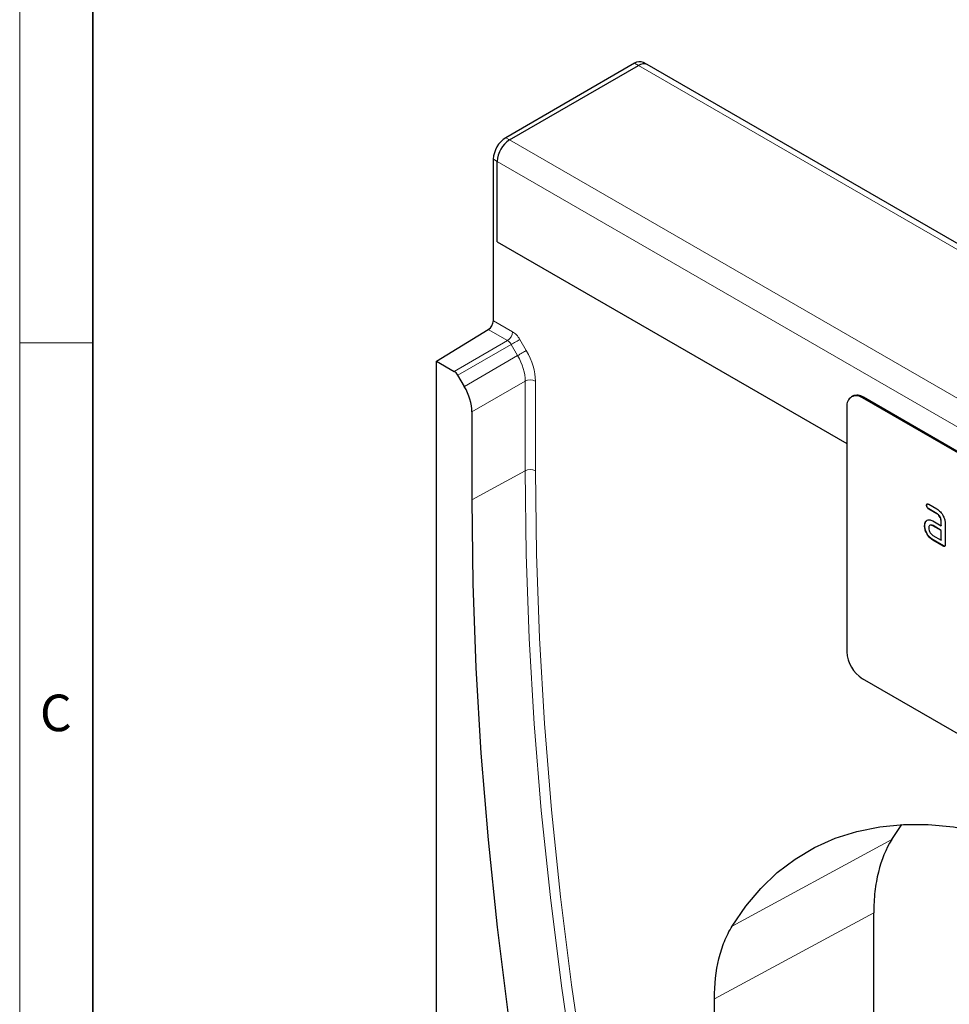
# Model space of a CAD drawing. Units: millimetres. Extents: x 30 to 840, y 0 to 584.
# Drawn here: x 30 to 157, y 307 to 441 of the extents above; entities that cross this region are included whole.
import ezdxf

# ---------------------------------------------------------------- set-up
doc = ezdxf.new("R2010")
doc.units = ezdxf.units.MM
doc.header["$LTSCALE"] = 2
doc.linetypes.add('SLD-Durchgehend', pattern=[0])
doc.layers.get('0').update_dxf_attribs({"color": 1})
doc.layers.add('133559', color=7, linetype='Continuous')
doc.layers.add('TANGENT_EDGES', color=4, linetype='Continuous')
doc.styles.add('SLDTEXTSTYLE0', font='TXT', dxfattribs={"width": 0.605})

# ---------------------------------------------------------------- blocks, each defined once
blk = doc.blocks.new('1035924-M_F_ISOMETRIC VIEW')
at = {"layer": '133559', "linetype": 'SLD-Durchgehend', "lineweight": 25}
for p, q in [((2980.01, 429.26), (2962.4, 419.09)), ((2981.74, 429.07), (2981.21, 429.37)), ((2962.93, 418.79), (2980.54, 428.95)), ((3146.85, 333.75), (2981.74, 429.07)), ((2960.71, 394.08), (2960.71, 416.15)), ((2961.24, 404.86), (2961.24, 415.85)), ((2961.24, 404.86), (3009, 377.29)), ((2952.93, 388.56), (2960.02, 392.87)), ((2952.93, 148.25), (2952.93, 388.56)), ((2952.93, 388.56), (2955.36, 387.16)), ((2956.75, 385.11), (2955.86, 386.63)), ((3009.77, 383.77), (3009.62, 383.68)), ((3076.18, 345.98), (3011.12, 383.54)), ((3076.32, 346.06), (3011.27, 383.62)), ((3009, 382.31), (3009, 348.83)), ((2957.78, 381.62), (2957.78, 369.59)), ((3019.94, 368.85), (3019.9, 368.83)), ((3020.18, 369), (3021.31, 368.35)), ((3020.22, 368.36), (3020.18, 368.34)), ((3021.31, 367.69), (3020.18, 368.34)), ((3021.34, 367.71), (3020.22, 368.36)), ((3021.34, 367.71), (3021.31, 367.69)), ((3019.66, 366.08), (3019.62, 366.06)), ((3019.81, 366.65), (3019.77, 366.63)), ((3019.81, 366.65), (3019.93, 366.76)), ((3020.75, 366.71), (3021.87, 366.06)), ((3020.78, 366.08), (3020.75, 366.06)), ((3021.87, 365.41), (3020.75, 366.06)), ((3021.91, 365.43), (3020.78, 366.08)), ((3021.91, 366.74), (3021.87, 366.72)), ((3021.87, 366.06), (3021.87, 366.72)), ((3021.91, 366.08), (3021.87, 366.06)), ((3021.91, 366.08), (3021.91, 366.74)), ((3022.44, 366.39), (3022.44, 363.45)), ((3020.75, 364.75), (3021.87, 364.1)), ((3021.91, 365.43), (3021.87, 365.41)), ((3021.87, 364.1), (3021.87, 365.41)), ((3021.91, 364.12), (3021.91, 365.43)), ((3020.78, 364.12), (3020.75, 364.1)), ((3022.15, 363.29), (3020.75, 364.1)), ((3022.19, 363.31), (3020.78, 364.12)), ((3021.91, 364.12), (3021.87, 364.1)), ((3022.19, 363.31), (3022.15, 363.29)), ((3076.18, 307.6), (3011.12, 345.16)), ((3015.13, 323.19), (3016.5, 325.22)), ((3012.68, 248.88), (3012.68, 313.17)), ((2990.91, 236.84), (2990.91, 301.4))]:
    blk.add_line(p, q, dxfattribs=at)
at = {"layer": '133559', "linetype": 'SLD-Durchgehend', "lineweight": 25, "flags": 128}
for points in [[(2957.78, 369.59), (2957.92, 358.19), (2958.33, 346.65), (2959.02, 334.97), (2959.99, 323.16), (2961.23, 311.22), (2962.74, 299.17), (2964.52, 287.02), (2966.58, 274.78), (2968.9, 262.45), (2971.49, 250.04), (2974.35, 237.57), (2977.47, 225.05), (2980.85, 212.48), (2984.48, 199.88), (2988.37, 187.25), (2992.52, 174.61)], [(2993.33, 311.36), (2995.18, 314.07), (2997.24, 316.51), (2999.5, 318.66), (3001.96, 320.52), (3004.6, 322.09), (3007.41, 323.35), (3010.38, 324.29), (3013.5, 324.92), (3016.74, 325.23), (3020.11, 325.23), (3023.57, 324.9), (3027.13, 324.25), (3030.75, 323.29), (3034.44, 322.02), (3038.16, 320.44), (3041.91, 318.56), (3045.67, 316.39), (3049.42, 313.94), (3053.15, 311.22), (3056.83, 308.24), (3060.46, 305.01), (3064.01, 301.55), (3067.48, 297.88), (3070.84, 294), (3074.09, 289.94), (3077.2, 285.72), (3080.17, 281.34), (3082.98, 276.84), (3085.62, 272.23), (3088.08, 267.53), (3090.34, 262.76), (3092.41, 257.94), (3094.26, 253.1)]]:
    blk.add_lwpolyline(points, dxfattribs=at)
at = {"layer": '133559', "linetype": 'SLD-Durchgehend', "lineweight": 25}
for centre, radius, start, end in [((2980.71, 428.27), 1.21, 65.6929, 125.6176), ((2981.24, 427.97), 1.21, 65.6929, 125.6176), ((2981.24, 428), 1.18, 64.9234, 126.3871), ((2964.39, 415.98), 3.69, 122.6055, 177.3945), ((2964.92, 415.68), 3.69, 122.6055, 177.3945), ((2959.17, 394.16), 1.54, 303.5404, 357.3258), ((3010.3, 382.52), 1.31, 50.7967, 189.214), ((3010.39, 382.39), 1.51, 54.3824, 114.3071), ((3013.61, 349.04), 4.61, 182.6055, 237.3945)]:
    blk.add_arc(centre, radius, start, end, dxfattribs=at)
for centre, major_axis, start_param, end_param in [((2955.36, 386.34), (-0.5, 0.866), 4.712813, 5.497526), ((2954.24, 383.66), (-2.5, 4.33), 3.927415, 4.712813)]:
    blk.add_ellipse(centre, major_axis=major_axis, ratio=0.577777, start_param=start_param, end_param=end_param, dxfattribs=at)
for points, knots in [([(3019.9, 368.83), (3019.9, 368.88), (3019.91, 368.98), (3019.98, 369.06), (3020.08, 369.05), (3020.15, 369.01), (3020.18, 369)], [0, 0, 0, 0, 0.280669, 0.558898, 0.779069, 1, 1, 1, 1]), ([(3020.18, 368.34), (3020.14, 368.37), (3020.05, 368.43), (3019.95, 368.57), (3019.91, 368.71), (3019.9, 368.79), (3019.9, 368.83)], [0, 0, 0, 0, 0.280747, 0.559078, 0.7793, 1, 1, 1, 1]), ([(3019.94, 368.85), (3019.94, 368.9), (3019.94, 368.99), (3019.99, 369.03), (3020.01, 369.05)], [0, 0, 0, 0, 0.560992, 1, 1, 1, 1]), ([(3020.22, 368.36), (3020.18, 368.39), (3020.09, 368.45), (3019.99, 368.59), (3019.94, 368.73), (3019.94, 368.81), (3019.94, 368.85)], [0, 0, 0, 0, 0.280747, 0.559078, 0.7793, 1, 1, 1, 1]), ([(3021.31, 368.35), (3021.48, 368.23), (3021.81, 367.99), (3022.18, 367.42), (3022.4, 366.86), (3022.43, 366.55), (3022.44, 366.39)], [0, 0, 0, 0, 0.279576, 0.559296, 0.779523, 1, 1, 1, 1]), ([(3021.87, 366.72), (3021.86, 366.82), (3021.85, 367.02), (3021.69, 367.32), (3021.51, 367.56), (3021.37, 367.65), (3021.31, 367.69)], [0, 0, 0, 0, 0.27963, 0.559223, 0.779548, 1, 1, 1, 1]), ([(3021.91, 366.74), (3021.9, 366.84), (3021.88, 367.04), (3021.73, 367.34), (3021.54, 367.58), (3021.41, 367.67), (3021.34, 367.71)], [0, 0, 0, 0, 0.27963, 0.559223, 0.779548, 1, 1, 1, 1]), ([(3019.62, 366.06), (3019.63, 366.18), (3019.64, 366.4), (3019.73, 366.56), (3019.77, 366.63)], [0, 0, 0, 0, 0.55981, 1, 1, 1, 1]), ([(3020.75, 364.1), (3020.58, 364.22), (3020.25, 364.45), (3019.88, 365.02), (3019.65, 365.58), (3019.63, 365.9), (3019.62, 366.06)], [0, 0, 0, 0, 0.279642, 0.559234, 0.779508, 1, 1, 1, 1]), ([(3019.66, 366.08), (3019.66, 366.2), (3019.68, 366.42), (3019.77, 366.58), (3019.81, 366.65)], [0, 0, 0, 0, 0.55981, 1, 1, 1, 1]), ([(3020.78, 364.12), (3020.62, 364.24), (3020.28, 364.47), (3019.91, 365.04), (3019.69, 365.6), (3019.67, 365.92), (3019.66, 366.08)], [0, 0, 0, 0, 0.279642, 0.559234, 0.779508, 1, 1, 1, 1]), ([(3019.77, 366.63), (3019.83, 366.7), (3019.95, 366.84), (3020.29, 366.92), (3020.57, 366.79), (3020.75, 366.71)], [0, 0, 0, 0, 0.280755, 0.561071, 1, 1, 1, 1]), ([(3020.75, 366.06), (3020.66, 366.1), (3020.5, 366.17), (3020.31, 366.1), (3020.2, 365.95), (3020.19, 365.8), (3020.18, 365.73)], [0, 0, 0, 0, 0.279478, 0.559304, 0.77968, 1, 1, 1, 1]), ([(3020.78, 366.08), (3020.7, 366.12), (3020.58, 366.18), (3020.5, 366.15), (3020.49, 366.14)], [0, 0, 0, 0, 0.7757672, 1, 1, 1, 1]), ([(3020.18, 365.73), (3020.19, 365.63), (3020.21, 365.43), (3020.37, 365.12), (3020.55, 364.89), (3020.68, 364.8), (3020.75, 364.75)], [0, 0, 0, 0, 0.279457, 0.559355, 0.779724, 1, 1, 1, 1]), ([(3022.44, 363.45), (3022.44, 363.4), (3022.43, 363.31), (3022.36, 363.23), (3022.26, 363.23), (3022.19, 363.27), (3022.15, 363.29)], [0, 0, 0, 0, 0.280596, 0.558566, 0.778787, 1, 1, 1, 1]), ([(3022.4, 363.27), (3022.39, 363.27), (3022.37, 363.24), (3022.29, 363.26), (3022.22, 363.29), (3022.19, 363.31)], [0, 0, 0, 0, 0.122047, 0.560037, 1, 1, 1, 1]), ([(3015.13, 323.19), (3014.33, 321.89), (3013.72, 320.4), (3013.2, 318.3), (3013.11, 317.87), (3012.96, 316.98), (3012.89, 316.53), (3012.73, 315.13), (3012.68, 314.17), (3012.68, 313.17)], [0, 0, 0, 0, 0.5, 0.5, 0.625, 0.625, 0.75, 0.75, 1, 1, 1, 1]), ([(2990.91, 301.4), (2990.91, 303.39), (2991.12, 305.21), (2991.62, 307.3), (2991.73, 307.7), (2991.99, 308.5), (2992.13, 308.89), (2992.58, 310.01), (2992.93, 310.71), (2993.33, 311.36)], [0, 0, 0, 0, 0.5, 0.5, 0.625, 0.625, 0.75, 0.75, 1, 1, 1, 1])]:
    blk.add_open_spline(points, degree=3, knots=knots, dxfattribs=at)
at = {"layer": 'TANGENT_EDGES', "linetype": 'SLD-Durchgehend', "lineweight": 18}
for p, q in [((2980.54, 428.95), (2980.01, 429.26)), ((2980.54, 428.95), (3145.65, 333.63)), ((2962.93, 418.79), (2962.4, 419.09)), ((2962.93, 418.79), (3128.04, 323.47)), ((2960.71, 416.15), (2961.24, 415.85)), ((2961.24, 415.85), (3126.35, 320.53)), ((2961.24, 404.86), (3009, 377.29)), ((2960.71, 394.08), (2963.33, 392.57)), ((2962.64, 391.36), (2960.02, 392.87)), ((2955.36, 387.16), (2962.64, 391.36)), ((2963.15, 390.83), (2955.86, 386.63)), ((2964.03, 389.31), (2963.15, 390.83)), ((2964.33, 391.52), (2965.21, 389.99)), ((2956.75, 385.11), (2964.03, 389.31)), ((2965.06, 385.82), (2957.78, 381.62)), ((2965.06, 373.57), (2965.06, 385.82)), ((2966.45, 385.81), (2966.45, 373.56)), ((3011.27, 383.62), (3011.12, 383.54)), ((2957.78, 369.59), (2965.06, 373.57)), ((2993.33, 311.36), (3015.13, 323.19)), ((3012.68, 313.17), (2990.91, 301.4))]:
    blk.add_line(p, q, dxfattribs=at)
at = {"layer": 'TANGENT_EDGES', "linetype": 'SLD-Durchgehend', "lineweight": 18, "flags": 128}
for points in [[(2963.15, 390.83), (2963.29, 390.92), (2963.45, 391.01), (2963.62, 391.11), (2963.78, 391.2), (2963.94, 391.29), (2964.09, 391.38), (2964.22, 391.45), (2964.33, 391.52)], [(2964.03, 389.31), (2964.18, 389.39), (2964.33, 389.49), (2964.5, 389.58), (2964.66, 389.68), (2964.82, 389.77), (2964.97, 389.85), (2965.1, 389.93), (2965.21, 389.99)], [(2999.77, 178.7), (2995.63, 191.33), (2991.74, 203.95), (2988.11, 216.55), (2984.73, 229.11), (2981.61, 241.63), (2978.76, 254.09), (2976.17, 266.49), (2973.85, 278.81), (2971.79, 291.05), (2970.01, 303.2), (2968.5, 315.24), (2967.26, 327.17), (2966.3, 338.98), (2965.61, 350.65), (2965.19, 362.19), (2965.06, 373.57)], [(2966.45, 373.56), (2966.59, 362.2), (2967, 350.69), (2967.69, 339.04), (2968.65, 327.25), (2969.89, 315.35), (2971.4, 303.33), (2973.18, 291.21), (2975.22, 278.99), (2977.54, 266.7), (2980.13, 254.32), (2982.98, 241.89), (2986.09, 229.4), (2989.46, 216.86), (2993.08, 204.29), (2996.97, 191.69), (3001.1, 179.08)]]:
    blk.add_lwpolyline(points, dxfattribs=at)
at = {"layer": 'TANGENT_EDGES', "linetype": 'SLD-Durchgehend', "lineweight": 18}
for centre, start, end in [((2961.79, 392.64), 303.5404, 357.3258), ((2965.74, 384.44), 62.6784, 116.4556), ((2965.74, 372.19), 62.6784, 116.4556)]:
    blk.add_arc(centre, 1.54, start, end, dxfattribs=at)
for centre, major_axis, ratio, start_param, end_param in [((2963.33, 390.94), (-1, 1.73), 0.577777, 4.712813, 5.497526), ((2962.62, 390.53), (-0.5, 0.866), 0.608784, 4.712816, 5.497529), ((2961.5, 387.85), (-2.5, 4.33), 0.583979, 3.927415, 4.712813), ((2962.21, 388.26), (-3, 5.2), 0.577777, 3.927415, 4.712813)]:
    blk.add_ellipse(centre, major_axis=major_axis, ratio=ratio, start_param=start_param, end_param=end_param, dxfattribs=at)

msp = doc.modelspace()

# ---------------------------------------------------------------- linework, layer by layer
at = {"linetype": 'SLD-Durchgehend', "lineweight": 18}
for p, q in [((30, 584), (30, 10)), ((30, 20), (30, 584)), ((40, 20), (40, 574)), ((40, 397), (30, 397))]:
    msp.add_line(p, q, dxfattribs=at)
at = {"linetype": 'SLD-Durchgehend', "lineweight": 35}
msp.add_line((40, 574), (40, 20), dxfattribs=at)

# ---------------------------------------------------------------- block references
at = {"layer": '133559'}
msp.add_blockref('1035924-M_F_ISOMETRIC VIEW', (-2866, 5.96), dxfattribs=at)

# ---------------------------------------------------------------- texts
at = {"linetype": 'Continuous', "lineweight": 0, "insert": (34.94, 348.95), "char_height": 5, "attachment_point": 2, "style": 'SLDTEXTSTYLE0'}
msp.add_mtext('C', dxfattribs=at)

doc.saveas('drawing.dxf')
